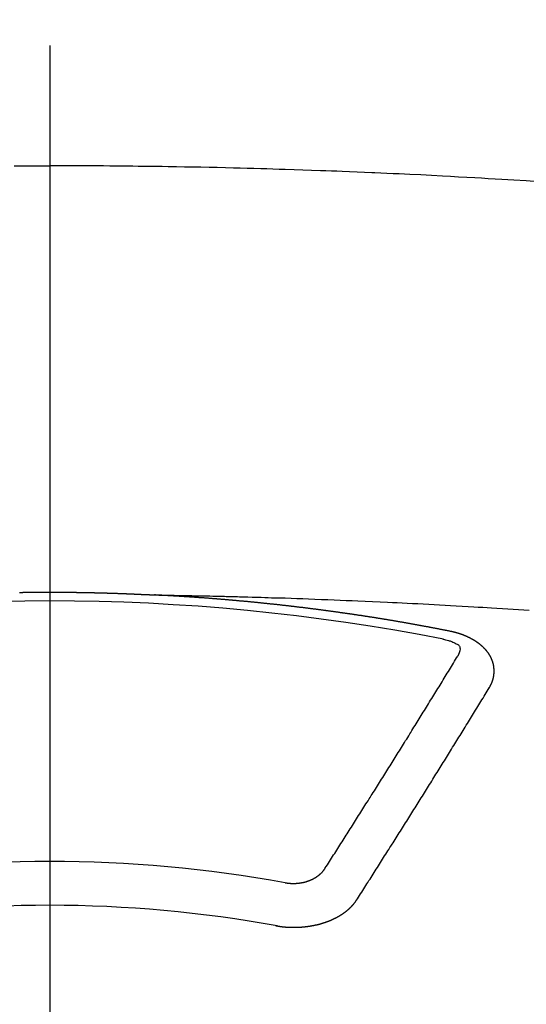
# Model space of a CAD drawing. Extents: x 28111 to 54233, y -21830 to -13430.
# Drawn here: x 30772 to 30780, y -15190 to -15175 of the extents above; entities that cross this region are included whole.
import ezdxf

# ---------------------------------------------------------------- set-up
doc = ezdxf.new("R2010")
doc.units = 0
doc.header["$LTSCALE"] = 50
doc.header["$MEASUREMENT"] = 0
doc.linetypes.add('CENTER2', pattern=[1.125, 0.75, -0.125, 0.125, -0.125])
doc.layers.add('150-機器', color=8, linetype='CONTINUOUS')

msp = doc.modelspace()

# ---------------------------------------------------------------- linework, layer by layer
at = {"layer": '150-機器', "color": 161, "linetype": 'CENTER2'}
msp.add_line((30772.682, -14781.569), (30772.682, -15273.01), dxfattribs=at)
at = {"layer": '150-機器', "color": 13, "linetype": 'Continuous'}
for points in [[(30772.14, -15177.162), (30772.234, -15177.161), (30772.328, -15177.161), (30772.416, -15177.161), (30772.505, -15177.161), (30772.594, -15177.161), (30772.682, -15177.161)], [(30780.161, -15177.405), (30779.975, -15177.393), (30779.789, -15177.381), (30779.603, -15177.37), (30779.5, -15177.364), (30779.397, -15177.358), (30779.294, -15177.352), (30779.19, -15177.346), (30779.066, -15177.339), (30778.942, -15177.332), (30778.818, -15177.325), (30778.694, -15177.318), (30778.528, -15177.31), (30778.363, -15177.301), (30778.197, -15177.293), (30778.031, -15177.285), (30777.938, -15177.281), (30777.844, -15177.277), (30777.751, -15177.273), (30777.657, -15177.268), (30777.647, -15177.268), (30777.637, -15177.267), (30777.627, -15177.267), (30777.616, -15177.266), (30777.502, -15177.261), (30777.388, -15177.257), (30777.274, -15177.253), (30777.16, -15177.249), (30777.077, -15177.245), (30776.994, -15177.242), (30776.911, -15177.239), (30776.828, -15177.236), (30776.692, -15177.231), (30776.557, -15177.226), (30776.422, -15177.222), (30776.287, -15177.218), (30776.193, -15177.215), (30776.1, -15177.211), (30776.006, -15177.209), (30775.912, -15177.206), (30775.808, -15177.203), (30775.704, -15177.2), (30775.6, -15177.197), (30775.496, -15177.195), (30775.371, -15177.192), (30775.246, -15177.189), (30775.121, -15177.186), (30774.996, -15177.184), (30774.871, -15177.181), (30774.746, -15177.179), (30774.621, -15177.177), (30774.496, -15177.175), (30774.402, -15177.173), (30774.308, -15177.172), (30774.215, -15177.171), (30774.121, -15177.17), (30774.037, -15177.169), (30773.954, -15177.168), (30773.871, -15177.167), (30773.788, -15177.166), (30773.694, -15177.165), (30773.6, -15177.164), (30773.506, -15177.163), (30773.412, -15177.163), (30773.318, -15177.162), (30773.224, -15177.162), (30773.13, -15177.161), (30773.037, -15177.161), (30772.948, -15177.161), (30772.859, -15177.161), (30772.771, -15177.161), (30772.682, -15177.161)], [(30772.217, -15183.691), (30772.224, -15183.691), (30772.23, -15183.691), (30772.237, -15183.691), (30772.244, -15183.691), (30772.25, -15183.691), (30772.257, -15183.691), (30772.264, -15183.691), (30772.27, -15183.691), (30772.277, -15183.69), (30772.284, -15183.69), (30772.291, -15183.69), (30772.297, -15183.69), (30772.304, -15183.69), (30772.311, -15183.69), (30772.317, -15183.69), (30772.324, -15183.69), (30772.331, -15183.69), (30772.338, -15183.69), (30772.344, -15183.69), (30772.351, -15183.69), (30772.358, -15183.689), (30772.364, -15183.689), (30772.371, -15183.689), (30772.378, -15183.689), (30772.385, -15183.689), (30772.391, -15183.689), (30772.398, -15183.689), (30772.405, -15183.689), (30772.411, -15183.689), (30772.418, -15183.689), (30772.425, -15183.689), (30772.432, -15183.689), (30772.437, -15183.689), (30772.444, -15183.689), (30772.451, -15183.689), (30772.457, -15183.689), (30772.464, -15183.689), (30772.471, -15183.688), (30772.478, -15183.688), (30772.484, -15183.688), (30772.491, -15183.688), (30772.498, -15183.688), (30772.504, -15183.688), (30772.511, -15183.688), (30772.518, -15183.688), (30772.525, -15183.688), (30772.531, -15183.688), (30772.538, -15183.688), (30772.545, -15183.688), (30772.552, -15183.688), (30772.558, -15183.688), (30772.565, -15183.688), (30772.572, -15183.688), (30772.578, -15183.688), (30772.585, -15183.688), (30772.592, -15183.688), (30772.599, -15183.688), (30772.605, -15183.688), (30772.612, -15183.688), (30772.619, -15183.688), (30772.625, -15183.688), (30772.632, -15183.688), (30772.639, -15183.688), (30772.646, -15183.688), (30772.652, -15183.688), (30772.659, -15183.688), (30772.666, -15183.688), (30772.672, -15183.688), (30772.679, -15183.688), (30772.686, -15183.688), (30772.693, -15183.688), (30772.699, -15183.688), (30772.706, -15183.688), (30772.713, -15183.688), (30772.719, -15183.688), (30772.726, -15183.688), (30772.733, -15183.688), (30772.74, -15183.688), (30772.746, -15183.688), (30772.753, -15183.688), (30772.76, -15183.688), (30772.766, -15183.688), (30772.773, -15183.688), (30772.78, -15183.688), (30772.787, -15183.688), (30772.793, -15183.688), (30772.8, -15183.688), (30772.807, -15183.688), (30772.813, -15183.688), (30772.819, -15183.688), (30772.826, -15183.688), (30772.833, -15183.688), (30772.839, -15183.688), (30772.846, -15183.688), (30772.853, -15183.688), (30772.859, -15183.688), (30772.866, -15183.688), (30772.873, -15183.688), (30772.88, -15183.688), (30772.886, -15183.688), (30772.893, -15183.688), (30772.9, -15183.689), (30772.906, -15183.689), (30772.913, -15183.689), (30772.92, -15183.689), (30772.927, -15183.689), (30772.933, -15183.689), (30772.94, -15183.689), (30772.947, -15183.689), (30772.953, -15183.689), (30772.96, -15183.689), (30772.967, -15183.689), (30772.974, -15183.689), (30772.98, -15183.689), (30772.987, -15183.689), (30772.994, -15183.689), (30773, -15183.689), (30773.007, -15183.689), (30773.014, -15183.69), (30773.021, -15183.69), (30773.027, -15183.69), (30773.034, -15183.69), (30773.041, -15183.69), (30773.047, -15183.69), (30773.054, -15183.69), (30773.061, -15183.69), (30773.068, -15183.69), (30773.074, -15183.69), (30773.081, -15183.69), (30773.088, -15183.69), (30773.094, -15183.691), (30773.101, -15183.691), (30773.108, -15183.691), (30773.115, -15183.691), (30773.121, -15183.691), (30773.128, -15183.691), (30773.135, -15183.691), (30773.141, -15183.691), (30773.148, -15183.691), (30773.155, -15183.691), (30773.162, -15183.692), (30773.168, -15183.692), (30773.175, -15183.692), (30773.182, -15183.692), (30773.188, -15183.692), (30773.194, -15183.692), (30773.201, -15183.692), (30773.208, -15183.692), (30773.214, -15183.692), (30773.221, -15183.693), (30773.228, -15183.693), (30773.234, -15183.693), (30773.241, -15183.693), (30773.248, -15183.693), (30773.255, -15183.693), (30773.261, -15183.693), (30773.268, -15183.693), (30773.275, -15183.694), (30773.281, -15183.694), (30773.288, -15183.694), (30773.295, -15183.694), (30773.301, -15183.694), (30773.308, -15183.694), (30773.315, -15183.694), (30773.322, -15183.695), (30773.328, -15183.695), (30773.335, -15183.695), (30773.342, -15183.695), (30773.348, -15183.695), (30773.355, -15183.695), (30773.362, -15183.695), (30773.369, -15183.696), (30773.375, -15183.696), (30773.382, -15183.696), (30773.389, -15183.696), (30773.395, -15183.696), (30773.402, -15183.696), (30773.409, -15183.696), (30773.416, -15183.697), (30773.422, -15183.697), (30773.429, -15183.697), (30773.436, -15183.697), (30773.442, -15183.697), (30773.449, -15183.697), (30773.456, -15183.698), (30773.463, -15183.698), (30773.469, -15183.698), (30773.476, -15183.698), (30773.483, -15183.698), (30773.489, -15183.699), (30773.496, -15183.699), (30773.503, -15183.699), (30773.509, -15183.699), (30773.516, -15183.699), (30773.523, -15183.699), (30773.53, -15183.7), (30773.536, -15183.7), (30773.543, -15183.7), (30773.55, -15183.7), (30773.556, -15183.7), (30773.563, -15183.701), (30773.569, -15183.701), (30773.576, -15183.701), (30773.582, -15183.701), (30773.589, -15183.701), (30773.596, -15183.702), (30773.602, -15183.702), (30773.609, -15183.702), (30773.616, -15183.702), (30773.623, -15183.702), (30773.629, -15183.703), (30773.636, -15183.703), (30773.643, -15183.703), (30773.649, -15183.703), (30773.656, -15183.703), (30773.663, -15183.704), (30773.669, -15183.704), (30773.676, -15183.704), (30773.683, -15183.704), (30773.69, -15183.704), (30773.696, -15183.705), (30773.703, -15183.705), (30773.71, -15183.705), (30773.716, -15183.705), (30773.723, -15183.706), (30773.73, -15183.706), (30773.736, -15183.706), (30773.743, -15183.706), (30773.75, -15183.707), (30773.757, -15183.707), (30773.763, -15183.707), (30773.77, -15183.707), (30773.777, -15183.708), (30773.783, -15183.708), (30773.79, -15183.708), (30773.797, -15183.708), (30773.804, -15183.709), (30773.81, -15183.709), (30773.817, -15183.709), (30773.824, -15183.709), (30773.83, -15183.71), (30773.837, -15183.71), (30773.844, -15183.71), (30773.85, -15183.71), (30773.857, -15183.711), (30773.864, -15183.711), (30773.871, -15183.711), (30773.877, -15183.711), (30773.884, -15183.712), (30773.891, -15183.712), (30773.897, -15183.712), (30773.904, -15183.712), (30773.911, -15183.713), (30773.917, -15183.713), (30773.924, -15183.713), (30773.931, -15183.714), (30773.937, -15183.714), (30773.944, -15183.714), (30773.95, -15183.714), (30773.957, -15183.715), (30773.963, -15183.715), (30773.97, -15183.715), (30773.977, -15183.716), (30773.983, -15183.716), (30773.99, -15183.716), (30773.997, -15183.717), (30774.003, -15183.717), (30774.01, -15183.717), (30774.017, -15183.717), (30774.024, -15183.718), (30774.03, -15183.718), (30774.037, -15183.718), (30774.044, -15183.719), (30774.05, -15183.719), (30774.057, -15183.719), (30774.064, -15183.72), (30774.07, -15183.72), (30774.077, -15183.72), (30774.084, -15183.721), (30774.09, -15183.721), (30774.097, -15183.721), (30774.104, -15183.722), (30774.111, -15183.722), (30774.117, -15183.722), (30774.124, -15183.722), (30774.131, -15183.723), (30774.137, -15183.723), (30774.144, -15183.723), (30774.151, -15183.724), (30774.157, -15183.724), (30774.164, -15183.724), (30774.171, -15183.725), (30774.177, -15183.725), (30774.184, -15183.725), (30774.191, -15183.726), (30774.198, -15183.726), (30774.204, -15183.726), (30774.211, -15183.727), (30774.218, -15183.727), (30774.224, -15183.727), (30774.231, -15183.728), (30774.238, -15183.728), (30774.244, -15183.728), (30774.251, -15183.729), (30774.258, -15183.729), (30774.264, -15183.729), (30774.271, -15183.73), (30774.278, -15183.73), (30774.285, -15183.73)], [(30774.277, -15183.73), (30774.355, -15183.732), (30774.432, -15183.733), (30774.51, -15183.735), (30774.588, -15183.736), (30774.64, -15183.737), (30774.693, -15183.738), (30774.746, -15183.739), (30774.799, -15183.74), (30774.829, -15183.741), (30774.86, -15183.741), (30774.89, -15183.742), (30774.921, -15183.742), (30774.951, -15183.743), (30774.981, -15183.743), (30775.011, -15183.744), (30775.041, -15183.744), (30775.064, -15183.745), (30775.087, -15183.745), (30775.109, -15183.746), (30775.132, -15183.746), (30775.178, -15183.747), (30775.223, -15183.748), (30775.269, -15183.749), (30775.315, -15183.75), (30775.337, -15183.751), (30775.36, -15183.751), (30775.383, -15183.752), (30775.405, -15183.752), (30775.436, -15183.753), (30775.466, -15183.754), (30775.496, -15183.754), (30775.526, -15183.755), (30775.556, -15183.756), (30775.587, -15183.757), (30775.617, -15183.758), (30775.648, -15183.759), (30775.716, -15183.761), (30775.784, -15183.763), (30775.852, -15183.764), (30775.92, -15183.766), (30775.973, -15183.768), (30776.026, -15183.77), (30776.079, -15183.772), (30776.131, -15183.773), (30776.17, -15183.774), (30776.209, -15183.775), (30776.248, -15183.776), (30776.287, -15183.777), (30776.377, -15183.78), (30776.466, -15183.783), (30776.556, -15183.787), (30776.645, -15183.79), (30776.743, -15183.794), (30776.842, -15183.798), (30776.94, -15183.801), (30777.038, -15183.805), (30777.129, -15183.809), (30777.219, -15183.813), (30777.31, -15183.816), (30777.4, -15183.82), (30777.513, -15183.825), (30777.626, -15183.83), (30777.74, -15183.835), (30777.853, -15183.84), (30777.928, -15183.844), (30778.003, -15183.847), (30778.079, -15183.851), (30778.154, -15183.855), (30778.237, -15183.859), (30778.32, -15183.863), (30778.402, -15183.868), (30778.485, -15183.872), (30778.568, -15183.876), (30778.651, -15183.881), (30778.734, -15183.885), (30778.816, -15183.89), (30778.906, -15183.895), (30778.996, -15183.9), (30779.086, -15183.906), (30779.176, -15183.911), (30779.244, -15183.915), (30779.312, -15183.919), (30779.379, -15183.923), (30779.447, -15183.927), (30779.529, -15183.932), (30779.612, -15183.937), (30779.694, -15183.942), (30779.777, -15183.948), (30779.859, -15183.953), (30779.941, -15183.959), (30780.024, -15183.964)], [(30778.817, -15184.288), (30778.807, -15184.286), (30778.798, -15184.284), (30778.789, -15184.282), (30778.78, -15184.28), (30778.771, -15184.279), (30778.761, -15184.277), (30778.752, -15184.275), (30778.744, -15184.273), (30778.735, -15184.271), (30778.726, -15184.269), (30778.716, -15184.268), (30778.707, -15184.266), (30778.698, -15184.264), (30778.689, -15184.262), (30778.68, -15184.26), (30778.67, -15184.259), (30778.661, -15184.257), (30778.652, -15184.255), (30778.643, -15184.253), (30778.633, -15184.251), (30778.624, -15184.25), (30778.615, -15184.248), (30778.606, -15184.246), (30778.597, -15184.244), (30778.587, -15184.243), (30778.578, -15184.241), (30778.569, -15184.239), (30778.56, -15184.237), (30778.55, -15184.235), (30778.541, -15184.234), (30778.532, -15184.232), (30778.523, -15184.23), (30778.514, -15184.228), (30778.504, -15184.227), (30778.495, -15184.225), (30778.486, -15184.223), (30778.477, -15184.221), (30778.467, -15184.22), (30778.458, -15184.218), (30778.449, -15184.216), (30778.44, -15184.215), (30778.43, -15184.213), (30778.421, -15184.211), (30778.412, -15184.209), (30778.403, -15184.208), (30778.393, -15184.206), (30778.384, -15184.204), (30778.375, -15184.203), (30778.366, -15184.201), (30778.357, -15184.199), (30778.348, -15184.197), (30778.339, -15184.196), (30778.329, -15184.194), (30778.32, -15184.192), (30778.311, -15184.191), (30778.302, -15184.189), (30778.292, -15184.187), (30778.283, -15184.186), (30778.274, -15184.184), (30778.264, -15184.182), (30778.255, -15184.181), (30778.246, -15184.179), (30778.237, -15184.177), (30778.227, -15184.176), (30778.218, -15184.174), (30778.209, -15184.172), (30778.199, -15184.171), (30778.19, -15184.169), (30778.181, -15184.167), (30778.172, -15184.166), (30778.162, -15184.164), (30778.153, -15184.162), (30778.144, -15184.161), (30778.134, -15184.159), (30778.125, -15184.158), (30778.116, -15184.156), (30778.106, -15184.154), (30778.097, -15184.153), (30778.088, -15184.151), (30778.079, -15184.149), (30778.069, -15184.148), (30778.06, -15184.146), (30778.051, -15184.145), (30778.041, -15184.143), (30778.032, -15184.141), (30778.023, -15184.14), (30778.013, -15184.138), (30778.004, -15184.137), (30777.995, -15184.135), (30777.986, -15184.133), (30777.977, -15184.132), (30777.968, -15184.13), (30777.958, -15184.129), (30777.949, -15184.127), (30777.94, -15184.126), (30777.93, -15184.124), (30777.921, -15184.122), (30777.912, -15184.121), (30777.902, -15184.119), (30777.893, -15184.118), (30777.884, -15184.116), (30777.874, -15184.115), (30777.865, -15184.113), (30777.856, -15184.111), (30777.846, -15184.11), (30777.837, -15184.108), (30777.828, -15184.107), (30777.818, -15184.105), (30777.809, -15184.104), (30777.8, -15184.102), (30777.79, -15184.101), (30777.781, -15184.099), (30777.771, -15184.098), (30777.762, -15184.096), (30777.753, -15184.095), (30777.743, -15184.093), (30777.734, -15184.092), (30777.725, -15184.09), (30777.715, -15184.089), (30777.706, -15184.087), (30777.697, -15184.086), (30777.687, -15184.084), (30777.678, -15184.083), (30777.668, -15184.081), (30777.659, -15184.08), (30777.65, -15184.078), (30777.64, -15184.077), (30777.631, -15184.075), (30777.622, -15184.074), (30777.613, -15184.072), (30777.604, -15184.071), (30777.594, -15184.069), (30777.585, -15184.068), (30777.576, -15184.066), (30777.566, -15184.065), (30777.557, -15184.063), (30777.547, -15184.062), (30777.538, -15184.06), (30777.529, -15184.059), (30777.519, -15184.058), (30777.51, -15184.056), (30777.5, -15184.055), (30777.491, -15184.053), (30777.482, -15184.052), (30777.472, -15184.05), (30777.463, -15184.049), (30777.453, -15184.047), (30777.444, -15184.046), (30777.435, -15184.045), (30777.425, -15184.044), (30777.416, -15184.043), (30777.406, -15184.041), (30777.397, -15184.04), (30777.388, -15184.039), (30777.378, -15184.037), (30777.369, -15184.036), (30777.359, -15184.034), (30777.35, -15184.033), (30777.341, -15184.032), (30777.331, -15184.03), (30777.322, -15184.029), (30777.312, -15184.027), (30777.303, -15184.026), (30777.293, -15184.025), (30777.284, -15184.023), (30777.275, -15184.022), (30777.265, -15184.02), (30777.256, -15184.019), (30777.246, -15184.018), (30777.237, -15184.016), (30777.228, -15184.015), (30777.219, -15184.014), (30777.21, -15184.012), (30777.2, -15184.011), (30777.191, -15184.01), (30777.181, -15184.008), (30777.172, -15184.007), (30777.162, -15184.006), (30777.153, -15184.004), (30777.143, -15184.003), (30777.134, -15184.002), (30777.125, -15184), (30777.115, -15183.999), (30777.106, -15183.998), (30777.096, -15183.996), (30777.087, -15183.995), (30777.077, -15183.994), (30777.068, -15183.992), (30777.058, -15183.991), (30777.049, -15183.99), (30777.039, -15183.988), (30777.03, -15183.987), (30777.021, -15183.986), (30777.011, -15183.984), (30777.002, -15183.983), (30776.992, -15183.982), (30776.983, -15183.981), (30776.973, -15183.979), (30776.964, -15183.978), (30776.954, -15183.977), (30776.945, -15183.975), (30776.935, -15183.974), (30776.926, -15183.973), (30776.916, -15183.972), (30776.907, -15183.97), (30776.897, -15183.969), (30776.888, -15183.968), (30776.879, -15183.967), (30776.869, -15183.965), (30776.861, -15183.964), (30776.851, -15183.963), (30776.842, -15183.962), (30776.832, -15183.96), (30776.823, -15183.959), (30776.813, -15183.958), (30776.804, -15183.957), (30776.794, -15183.955), (30776.785, -15183.954), (30776.775, -15183.953), (30776.766, -15183.952), (30776.756, -15183.95), (30776.747, -15183.949), (30776.737, -15183.948), (30776.728, -15183.947), (30776.718, -15183.946), (30776.709, -15183.944), (30776.699, -15183.943), (30776.69, -15183.942), (30776.68, -15183.941), (30776.671, -15183.94), (30776.661, -15183.938), (30776.652, -15183.937), (30776.642, -15183.936), (30776.633, -15183.935), (30776.623, -15183.934), (30776.614, -15183.932), (30776.604, -15183.931), (30776.595, -15183.93), (30776.585, -15183.929), (30776.576, -15183.928), (30776.566, -15183.927), (30776.557, -15183.925), (30776.547, -15183.924), (30776.538, -15183.923), (30776.528, -15183.922), (30776.519, -15183.921), (30776.509, -15183.92), (30776.499, -15183.918), (30776.49, -15183.917), (30776.481, -15183.916), (30776.472, -15183.915), (30776.462, -15183.914), (30776.453, -15183.913), (30776.443, -15183.912), (30776.434, -15183.911), (30776.424, -15183.909), (30776.415, -15183.908), (30776.405, -15183.907), (30776.396, -15183.906), (30776.386, -15183.905), (30776.377, -15183.904), (30776.367, -15183.903), (30776.358, -15183.902), (30776.348, -15183.901), (30776.338, -15183.899), (30776.329, -15183.898), (30776.319, -15183.897), (30776.31, -15183.896), (30776.3, -15183.895), (30776.291, -15183.894), (30776.281, -15183.893), (30776.272, -15183.892), (30776.262, -15183.891), (30776.253, -15183.89), (30776.243, -15183.889), (30776.233, -15183.888), (30776.224, -15183.886), (30776.214, -15183.885), (30776.205, -15183.884), (30776.195, -15183.883), (30776.186, -15183.882), (30776.176, -15183.881), (30776.167, -15183.88), (30776.157, -15183.879), (30776.147, -15183.878), (30776.138, -15183.877), (30776.128, -15183.876), (30776.119, -15183.875), (30776.109, -15183.874), (30776.101, -15183.873), (30776.091, -15183.872), (30776.082, -15183.871), (30776.072, -15183.87), (30776.062, -15183.869), (30776.053, -15183.868), (30776.043, -15183.867), (30776.034, -15183.866), (30776.024, -15183.865), (30776.015, -15183.864), (30776.005, -15183.863), (30775.995, -15183.862), (30775.986, -15183.861), (30775.976, -15183.86), (30775.967, -15183.859), (30775.957, -15183.858), (30775.948, -15183.857), (30775.938, -15183.856), (30775.928, -15183.855), (30775.919, -15183.854), (30775.909, -15183.853), (30775.9, -15183.852), (30775.89, -15183.851), (30775.881, -15183.85), (30775.871, -15183.849), (30775.861, -15183.848), (30775.852, -15183.847), (30775.842, -15183.846), (30775.833, -15183.845), (30775.823, -15183.844), (30775.813, -15183.843), (30775.804, -15183.842), (30775.794, -15183.842), (30775.785, -15183.841), (30775.775, -15183.84), (30775.765, -15183.839), (30775.756, -15183.838), (30775.746, -15183.837), (30775.737, -15183.836), (30775.728, -15183.835), (30775.718, -15183.834), (30775.709, -15183.833), (30775.699, -15183.832), (30775.69, -15183.831), (30775.68, -15183.831), (30775.67, -15183.83), (30775.661, -15183.829), (30775.651, -15183.828), (30775.642, -15183.827), (30775.632, -15183.826), (30775.622, -15183.825), (30775.613, -15183.824), (30775.603, -15183.823), (30775.594, -15183.823), (30775.584, -15183.822), (30775.574, -15183.821), (30775.565, -15183.82), (30775.555, -15183.819), (30775.546, -15183.818), (30775.536, -15183.817), (30775.526, -15183.817), (30775.517, -15183.816), (30775.507, -15183.815), (30775.497, -15183.814), (30775.488, -15183.813), (30775.478, -15183.812), (30775.469, -15183.811), (30775.459, -15183.811), (30775.449, -15183.81), (30775.44, -15183.809), (30775.43, -15183.808), (30775.421, -15183.807), (30775.411, -15183.806), (30775.401, -15183.806), (30775.392, -15183.805), (30775.382, -15183.804), (30775.372, -15183.803), (30775.363, -15183.802), (30775.353, -15183.802), (30775.345, -15183.801), (30775.335, -15183.8), (30775.325, -15183.799), (30775.316, -15183.798), (30775.306, -15183.798), (30775.296, -15183.797), (30775.287, -15183.796), (30775.277, -15183.795), (30775.267, -15183.795), (30775.258, -15183.794), (30775.248, -15183.793), (30775.239, -15183.792), (30775.229, -15183.791), (30775.219, -15183.791), (30775.21, -15183.79), (30775.2, -15183.789), (30775.19, -15183.788), (30775.181, -15183.788), (30775.171, -15183.787), (30775.161, -15183.786), (30775.152, -15183.785), (30775.142, -15183.785), (30775.133, -15183.784), (30775.123, -15183.783), (30775.113, -15183.782), (30775.104, -15183.782), (30775.094, -15183.781), (30775.084, -15183.78), (30775.075, -15183.78), (30775.065, -15183.779), (30775.055, -15183.778), (30775.046, -15183.777), (30775.036, -15183.777), (30775.026, -15183.776), (30775.017, -15183.775), (30775.007, -15183.775), (30774.997, -15183.774), (30774.988, -15183.773), (30774.978, -15183.772), (30774.97, -15183.772), (30774.96, -15183.771), (30774.95, -15183.77), (30774.941, -15183.77), (30774.931, -15183.769), (30774.921, -15183.768), (30774.912, -15183.768), (30774.902, -15183.767), (30774.892, -15183.766), (30774.883, -15183.766), (30774.873, -15183.765), (30774.863, -15183.764), (30774.854, -15183.764), (30774.844, -15183.763), (30774.834, -15183.762), (30774.825, -15183.762), (30774.815, -15183.761), (30774.805, -15183.76), (30774.796, -15183.76), (30774.786, -15183.759), (30774.776, -15183.759), (30774.767, -15183.758), (30774.757, -15183.757), (30774.747, -15183.757), (30774.738, -15183.756), (30774.728, -15183.755), (30774.718, -15183.755), (30774.709, -15183.754), (30774.699, -15183.754), (30774.689, -15183.753), (30774.68, -15183.752), (30774.67, -15183.752), (30774.66, -15183.751), (30774.651, -15183.751), (30774.641, -15183.75), (30774.631, -15183.75), (30774.622, -15183.749), (30774.612, -15183.748), (30774.602, -15183.748), (30774.594, -15183.747), (30774.584, -15183.747), (30774.574, -15183.746), (30774.564, -15183.746), (30774.555, -15183.745), (30774.545, -15183.744), (30774.535, -15183.744), (30774.526, -15183.743), (30774.516, -15183.743), (30774.506, -15183.742), (30774.497, -15183.742), (30774.487, -15183.741), (30774.477, -15183.741), (30774.468, -15183.74), (30774.458, -15183.74), (30774.448, -15183.739), (30774.439, -15183.739), (30774.429, -15183.738), (30774.419, -15183.737), (30774.41, -15183.737), (30774.4, -15183.736), (30774.39, -15183.736), (30774.38, -15183.735), (30774.371, -15183.735), (30774.361, -15183.734), (30774.351, -15183.734), (30774.342, -15183.733), (30774.332, -15183.733), (30774.322, -15183.732), (30774.313, -15183.732), (30774.303, -15183.731), (30774.293, -15183.731), (30774.284, -15183.73)], [(30779.412, -15185.152), (30779.413, -15185.15), (30779.414, -15185.148), (30779.415, -15185.146), (30779.417, -15185.144), (30779.418, -15185.141), (30779.419, -15185.139), (30779.42, -15185.137), (30779.421, -15185.135), (30779.423, -15185.133), (30779.424, -15185.131), (30779.425, -15185.129), (30779.426, -15185.126), (30779.427, -15185.124), (30779.428, -15185.122), (30779.43, -15185.12), (30779.431, -15185.118), (30779.432, -15185.116), (30779.433, -15185.113), (30779.434, -15185.111), (30779.435, -15185.109), (30779.436, -15185.107), (30779.437, -15185.105), (30779.438, -15185.103), (30779.439, -15185.1), (30779.441, -15185.098), (30779.442, -15185.096), (30779.443, -15185.094), (30779.444, -15185.092), (30779.445, -15185.089), (30779.446, -15185.087), (30779.447, -15185.085), (30779.448, -15185.083), (30779.448, -15185.081), (30779.449, -15185.079), (30779.45, -15185.076), (30779.451, -15185.074), (30779.452, -15185.072), (30779.453, -15185.07), (30779.454, -15185.067), (30779.455, -15185.065), (30779.455, -15185.063), (30779.456, -15185.061), (30779.457, -15185.059), (30779.458, -15185.056), (30779.459, -15185.054), (30779.459, -15185.052), (30779.46, -15185.05), (30779.461, -15185.048), (30779.462, -15185.045), (30779.462, -15185.043), (30779.463, -15185.041), (30779.464, -15185.039), (30779.465, -15185.036), (30779.465, -15185.034), (30779.466, -15185.032), (30779.467, -15185.03), (30779.467, -15185.027), (30779.468, -15185.025), (30779.468, -15185.023), (30779.469, -15185.021), (30779.47, -15185.018), (30779.47, -15185.016), (30779.471, -15185.014), (30779.471, -15185.012), (30779.472, -15185.009), (30779.473, -15185.007), (30779.473, -15185.005), (30779.474, -15185.003), (30779.474, -15185), (30779.475, -15184.998), (30779.475, -15184.996), (30779.476, -15184.994), (30779.476, -15184.991), (30779.477, -15184.989), (30779.477, -15184.987), (30779.477, -15184.985), (30779.478, -15184.982), (30779.478, -15184.98), (30779.479, -15184.978), (30779.479, -15184.976), (30779.48, -15184.973), (30779.48, -15184.971), (30779.48, -15184.969), (30779.481, -15184.967), (30779.481, -15184.964), (30779.481, -15184.962), (30779.482, -15184.96), (30779.482, -15184.958), (30779.482, -15184.955), (30779.483, -15184.953), (30779.483, -15184.951), (30779.483, -15184.949), (30779.483, -15184.946), (30779.484, -15184.944), (30779.484, -15184.942), (30779.484, -15184.94), (30779.484, -15184.937), (30779.485, -15184.935), (30779.485, -15184.933), (30779.485, -15184.931), (30779.485, -15184.928), (30779.485, -15184.926), (30779.485, -15184.924), (30779.486, -15184.922), (30779.486, -15184.919), (30779.486, -15184.917), (30779.486, -15184.915), (30779.486, -15184.913), (30779.486, -15184.91), (30779.486, -15184.908), (30779.486, -15184.906), (30779.486, -15184.903), (30779.486, -15184.901), (30779.486, -15184.899), (30779.486, -15184.897), (30779.486, -15184.894), (30779.486, -15184.892), (30779.486, -15184.89), (30779.486, -15184.888), (30779.486, -15184.885), (30779.486, -15184.883), (30779.486, -15184.881), (30779.486, -15184.879), (30779.486, -15184.876), (30779.486, -15184.874), (30779.486, -15184.872), (30779.486, -15184.87), (30779.485, -15184.867), (30779.485, -15184.865), (30779.485, -15184.863), (30779.485, -15184.861), (30779.485, -15184.858), (30779.485, -15184.856), (30779.484, -15184.854), (30779.484, -15184.852), (30779.484, -15184.849), (30779.484, -15184.847), (30779.484, -15184.845), (30779.483, -15184.843), (30779.483, -15184.84), (30779.483, -15184.838), (30779.483, -15184.836), (30779.482, -15184.834), (30779.482, -15184.831), (30779.482, -15184.829), (30779.481, -15184.827), (30779.481, -15184.825), (30779.481, -15184.822), (30779.48, -15184.82), (30779.48, -15184.818), (30779.479, -15184.816), (30779.479, -15184.813), (30779.479, -15184.811), (30779.478, -15184.809), (30779.478, -15184.807), (30779.477, -15184.805), (30779.477, -15184.802), (30779.476, -15184.8), (30779.476, -15184.799), (30779.476, -15184.797), (30779.475, -15184.794), (30779.475, -15184.792), (30779.474, -15184.79), (30779.474, -15184.788), (30779.473, -15184.786), (30779.472, -15184.783), (30779.472, -15184.781), (30779.471, -15184.779), (30779.471, -15184.777), (30779.47, -15184.774), (30779.47, -15184.772), (30779.469, -15184.77), (30779.468, -15184.768), (30779.468, -15184.766), (30779.467, -15184.763), (30779.466, -15184.761), (30779.466, -15184.759), (30779.465, -15184.757), (30779.464, -15184.755), (30779.464, -15184.752), (30779.463, -15184.75), (30779.462, -15184.748), (30779.461, -15184.746), (30779.461, -15184.744), (30779.46, -15184.742), (30779.459, -15184.739), (30779.458, -15184.737), (30779.458, -15184.735), (30779.457, -15184.733), (30779.456, -15184.731), (30779.455, -15184.728), (30779.454, -15184.726), (30779.453, -15184.724), (30779.453, -15184.722), (30779.452, -15184.72), (30779.451, -15184.718), (30779.45, -15184.715), (30779.449, -15184.713), (30779.448, -15184.711), (30779.447, -15184.709), (30779.446, -15184.707), (30779.445, -15184.705), (30779.444, -15184.703), (30779.443, -15184.7), (30779.442, -15184.698), (30779.441, -15184.696), (30779.44, -15184.694), (30779.439, -15184.692), (30779.438, -15184.69), (30779.437, -15184.688), (30779.436, -15184.686), (30779.435, -15184.683), (30779.434, -15184.681), (30779.433, -15184.679), (30779.432, -15184.677), (30779.431, -15184.675), (30779.43, -15184.673), (30779.428, -15184.671), (30779.427, -15184.669), (30779.426, -15184.667), (30779.425, -15184.665), (30779.424, -15184.662), (30779.423, -15184.66), (30779.421, -15184.658), (30779.42, -15184.656), (30779.419, -15184.654), (30779.418, -15184.652), (30779.416, -15184.65), (30779.415, -15184.648), (30779.414, -15184.646), (30779.413, -15184.644), (30779.411, -15184.642), (30779.41, -15184.64), (30779.409, -15184.638), (30779.407, -15184.636), (30779.406, -15184.634), (30779.405, -15184.632), (30779.403, -15184.629), (30779.402, -15184.627), (30779.4, -15184.625), (30779.399, -15184.623), (30779.398, -15184.621), (30779.396, -15184.619), (30779.395, -15184.617), (30779.393, -15184.615), (30779.392, -15184.613), (30779.39, -15184.611), (30779.389, -15184.609), (30779.387, -15184.607), (30779.386, -15184.605), (30779.384, -15184.603), (30779.383, -15184.601), (30779.381, -15184.599), (30779.38, -15184.597), (30779.378, -15184.596), (30779.377, -15184.594), (30779.375, -15184.592), (30779.374, -15184.59), (30779.372, -15184.588), (30779.37, -15184.586), (30779.369, -15184.584), (30779.367, -15184.582), (30779.365, -15184.58), (30779.364, -15184.578), (30779.362, -15184.576), (30779.36, -15184.574), (30779.359, -15184.572), (30779.357, -15184.57), (30779.355, -15184.568), (30779.354, -15184.566), (30779.352, -15184.565), (30779.35, -15184.563), (30779.348, -15184.561), (30779.347, -15184.559), (30779.345, -15184.557), (30779.343, -15184.555), (30779.341, -15184.553), (30779.34, -15184.551), (30779.338, -15184.55), (30779.336, -15184.548), (30779.334, -15184.546), (30779.332, -15184.544), (30779.33, -15184.542), (30779.329, -15184.54), (30779.327, -15184.538), (30779.325, -15184.537), (30779.323, -15184.535), (30779.321, -15184.533), (30779.319, -15184.531), (30779.317, -15184.529), (30779.315, -15184.527), (30779.313, -15184.526), (30779.311, -15184.524), (30779.309, -15184.522), (30779.307, -15184.52), (30779.305, -15184.518), (30779.303, -15184.517), (30779.301, -15184.515), (30779.299, -15184.513), (30779.297, -15184.511), (30779.295, -15184.51), (30779.293, -15184.508), (30779.291, -15184.506), (30779.289, -15184.504), (30779.287, -15184.503), (30779.285, -15184.501), (30779.283, -15184.499), (30779.281, -15184.497), (30779.279, -15184.496), (30779.277, -15184.494), (30779.275, -15184.492), (30779.273, -15184.491), (30779.27, -15184.489), (30779.268, -15184.487), (30779.266, -15184.485), (30779.264, -15184.484), (30779.262, -15184.482), (30779.26, -15184.48), (30779.257, -15184.479), (30779.255, -15184.477), (30779.253, -15184.475), (30779.251, -15184.474), (30779.249, -15184.472), (30779.246, -15184.47), (30779.244, -15184.469), (30779.242, -15184.467), (30779.24, -15184.465), (30779.237, -15184.464), (30779.235, -15184.462), (30779.233, -15184.461), (30779.231, -15184.459), (30779.228, -15184.457), (30779.226, -15184.456), (30779.224, -15184.454), (30779.221, -15184.453), (30779.219, -15184.451), (30779.217, -15184.449), (30779.214, -15184.448), (30779.212, -15184.446), (30779.21, -15184.445), (30779.207, -15184.443), (30779.205, -15184.442), (30779.203, -15184.44), (30779.2, -15184.438), (30779.198, -15184.437), (30779.195, -15184.435), (30779.193, -15184.434), (30779.191, -15184.432), (30779.188, -15184.431), (30779.186, -15184.429), (30779.183, -15184.428), (30779.181, -15184.426), (30779.178, -15184.425), (30779.176, -15184.423), (30779.173, -15184.422), (30779.171, -15184.421), (30779.168, -15184.42), (30779.166, -15184.418), (30779.163, -15184.417), (30779.161, -15184.416), (30779.158, -15184.414), (30779.156, -15184.413), (30779.153, -15184.411), (30779.151, -15184.41), (30779.148, -15184.408), (30779.146, -15184.407), (30779.143, -15184.405), (30779.14, -15184.404), (30779.138, -15184.403), (30779.135, -15184.401), (30779.133, -15184.4), (30779.13, -15184.398), (30779.128, -15184.397), (30779.125, -15184.396), (30779.122, -15184.394), (30779.121, -15184.393), (30779.118, -15184.392), (30779.115, -15184.39), (30779.113, -15184.389), (30779.11, -15184.388), (30779.107, -15184.386), (30779.105, -15184.385), (30779.102, -15184.384), (30779.099, -15184.382), (30779.097, -15184.381), (30779.094, -15184.38), (30779.091, -15184.378), (30779.089, -15184.377), (30779.086, -15184.376), (30779.083, -15184.375), (30779.08, -15184.373), (30779.078, -15184.372), (30779.075, -15184.371), (30779.072, -15184.369), (30779.069, -15184.368), (30779.067, -15184.367), (30779.064, -15184.366), (30779.061, -15184.365), (30779.058, -15184.363), (30779.055, -15184.362), (30779.053, -15184.361), (30779.05, -15184.36), (30779.047, -15184.358), (30779.044, -15184.357), (30779.041, -15184.356), (30779.039, -15184.355), (30779.036, -15184.354), (30779.033, -15184.353), (30779.03, -15184.351), (30779.027, -15184.35), (30779.024, -15184.349), (30779.021, -15184.348), (30779.019, -15184.347), (30779.016, -15184.346), (30779.013, -15184.345), (30779.01, -15184.343), (30779.007, -15184.342), (30779.004, -15184.341), (30779.001, -15184.34), (30778.998, -15184.339), (30778.995, -15184.338), (30778.992, -15184.337), (30778.99, -15184.336), (30778.987, -15184.335), (30778.984, -15184.334), (30778.981, -15184.333), (30778.978, -15184.332), (30778.975, -15184.331), (30778.972, -15184.33), (30778.969, -15184.329), (30778.966, -15184.328), (30778.963, -15184.326), (30778.96, -15184.325), (30778.957, -15184.324), (30778.954, -15184.324), (30778.951, -15184.323), (30778.948, -15184.322), (30778.945, -15184.321), (30778.942, -15184.32), (30778.939, -15184.319), (30778.936, -15184.318), (30778.933, -15184.317), (30778.93, -15184.316), (30778.927, -15184.315), (30778.924, -15184.314), (30778.92, -15184.313), (30778.917, -15184.312), (30778.914, -15184.311), (30778.911, -15184.311), (30778.908, -15184.31), (30778.905, -15184.309), (30778.902, -15184.308), (30778.899, -15184.307), (30778.896, -15184.306), (30778.893, -15184.306), (30778.889, -15184.305), (30778.886, -15184.304), (30778.883, -15184.303), (30778.88, -15184.302), (30778.877, -15184.302), (30778.874, -15184.301), (30778.871, -15184.3), (30778.867, -15184.299), (30778.864, -15184.299), (30778.861, -15184.298), (30778.858, -15184.297), (30778.855, -15184.296), (30778.852, -15184.296), (30778.848, -15184.295), (30778.845, -15184.294), (30778.842, -15184.293), (30778.839, -15184.293), (30778.836, -15184.292), (30778.832, -15184.291), (30778.829, -15184.29), (30778.826, -15184.29), (30778.823, -15184.289), (30778.82, -15184.288), (30778.817, -15184.288)], [(30778.703, -15184.406), (30778.724, -15184.411), (30778.744, -15184.416), (30778.765, -15184.422), (30778.785, -15184.427), (30778.798, -15184.431), (30778.811, -15184.435), (30778.824, -15184.44), (30778.836, -15184.444), (30778.854, -15184.452), (30778.871, -15184.46), (30778.888, -15184.469), (30778.906, -15184.477), (30778.918, -15184.483), (30778.929, -15184.488), (30778.939, -15184.494), (30778.948, -15184.502), (30778.956, -15184.514), (30778.961, -15184.527), (30778.963, -15184.542), (30778.964, -15184.557), (30778.961, -15184.587), (30778.953, -15184.615), (30778.941, -15184.641), (30778.928, -15184.668)], [(30776.9, -15187.91), (30776.916, -15187.885), (30776.933, -15187.86), (30776.949, -15187.835), (30776.965, -15187.811), (30776.981, -15187.786), (30776.997, -15187.761), (30777.013, -15187.736), (30777.029, -15187.711), (30777.045, -15187.686), (30777.061, -15187.661), (30777.077, -15187.636), (30777.093, -15187.61), (30777.109, -15187.585), (30777.125, -15187.56), (30777.141, -15187.535), (30777.157, -15187.51), (30777.173, -15187.485), (30777.189, -15187.459), (30777.205, -15187.435), (30777.221, -15187.41), (30777.237, -15187.385), (30777.252, -15187.36), (30777.268, -15187.334), (30777.284, -15187.309), (30777.3, -15187.284), (30777.316, -15187.259), (30777.332, -15187.233), (30777.348, -15187.208), (30777.364, -15187.183), (30777.38, -15187.157), (30777.396, -15187.132), (30777.412, -15187.107), (30777.428, -15187.082), (30777.444, -15187.057), (30777.46, -15187.032), (30777.476, -15187.007), (30777.492, -15186.981), (30777.508, -15186.956), (30777.524, -15186.93), (30777.541, -15186.905), (30777.557, -15186.88), (30777.573, -15186.854), (30777.589, -15186.829), (30777.605, -15186.803), (30777.62, -15186.778), (30777.636, -15186.753), (30777.652, -15186.727), (30777.668, -15186.702), (30777.684, -15186.677), (30777.7, -15186.652), (30777.716, -15186.626), (30777.732, -15186.601), (30777.748, -15186.575), (30777.764, -15186.55), (30777.78, -15186.524), (30777.796, -15186.499), (30777.812, -15186.473), (30777.828, -15186.448), (30777.844, -15186.422), (30777.86, -15186.396), (30777.876, -15186.371), (30777.892, -15186.345), (30777.908, -15186.32), (30777.924, -15186.295), (30777.94, -15186.269), (30777.956, -15186.244), (30777.972, -15186.218), (30777.988, -15186.193), (30778.003, -15186.167), (30778.019, -15186.141), (30778.035, -15186.116), (30778.051, -15186.09), (30778.067, -15186.064), (30778.083, -15186.039), (30778.099, -15186.013), (30778.115, -15185.987), (30778.131, -15185.961), (30778.147, -15185.936), (30778.163, -15185.911), (30778.179, -15185.885), (30778.195, -15185.859), (30778.211, -15185.834), (30778.227, -15185.808), (30778.243, -15185.782), (30778.259, -15185.756), (30778.275, -15185.73), (30778.291, -15185.705), (30778.307, -15185.679), (30778.323, -15185.653), (30778.339, -15185.627), (30778.355, -15185.601), (30778.37, -15185.575), (30778.386, -15185.551), (30778.402, -15185.525), (30778.418, -15185.499), (30778.434, -15185.473), (30778.45, -15185.447), (30778.466, -15185.421), (30778.482, -15185.395), (30778.498, -15185.369), (30778.514, -15185.343), (30778.53, -15185.317), (30778.546, -15185.291), (30778.562, -15185.266), (30778.578, -15185.24), (30778.594, -15185.214), (30778.61, -15185.188), (30778.626, -15185.163), (30778.642, -15185.137), (30778.658, -15185.111), (30778.674, -15185.085), (30778.69, -15185.059), (30778.706, -15185.032), (30778.722, -15185.006), (30778.738, -15184.98), (30778.753, -15184.954), (30778.769, -15184.928), (30778.785, -15184.902), (30778.801, -15184.876), (30778.817, -15184.85), (30778.833, -15184.824), (30778.848, -15184.799), (30778.864, -15184.773), (30778.88, -15184.746), (30778.896, -15184.72), (30778.912, -15184.694), (30778.928, -15184.668)], [(30777.377, -15188.405), (30777.393, -15188.38), (30777.409, -15188.355), (30777.425, -15188.33), (30777.441, -15188.305), (30777.458, -15188.28), (30777.474, -15188.255), (30777.49, -15188.229), (30777.506, -15188.204), (30777.522, -15188.18), (30777.538, -15188.155), (30777.554, -15188.13), (30777.57, -15188.104), (30777.586, -15188.079), (30777.602, -15188.054), (30777.617, -15188.029), (30777.633, -15188.004), (30777.65, -15187.978), (30777.666, -15187.953), (30777.682, -15187.928), (30777.698, -15187.902), (30777.714, -15187.877), (30777.73, -15187.852), (30777.746, -15187.826), (30777.762, -15187.802), (30777.778, -15187.777), (30777.794, -15187.751), (30777.81, -15187.726), (30777.826, -15187.701), (30777.842, -15187.675), (30777.859, -15187.65), (30777.875, -15187.625), (30777.891, -15187.599), (30777.907, -15187.574), (30777.923, -15187.548), (30777.939, -15187.523), (30777.955, -15187.498), (30777.971, -15187.472), (30777.987, -15187.447), (30778.002, -15187.422), (30778.018, -15187.397), (30778.034, -15187.371), (30778.05, -15187.346), (30778.067, -15187.32), (30778.083, -15187.295), (30778.099, -15187.269), (30778.115, -15187.244), (30778.131, -15187.218), (30778.147, -15187.193), (30778.163, -15187.167), (30778.179, -15187.142), (30778.195, -15187.116), (30778.211, -15187.09), (30778.227, -15187.065), (30778.243, -15187.04), (30778.259, -15187.015), (30778.275, -15186.989), (30778.291, -15186.963), (30778.308, -15186.938), (30778.324, -15186.912), (30778.34, -15186.886), (30778.356, -15186.861), (30778.371, -15186.835), (30778.387, -15186.809), (30778.403, -15186.784), (30778.419, -15186.758), (30778.435, -15186.732), (30778.451, -15186.707), (30778.467, -15186.682), (30778.483, -15186.656), (30778.499, -15186.63), (30778.515, -15186.605), (30778.531, -15186.579), (30778.547, -15186.553), (30778.563, -15186.527), (30778.58, -15186.502), (30778.596, -15186.476), (30778.612, -15186.45), (30778.628, -15186.424), (30778.644, -15186.398), (30778.66, -15186.372), (30778.676, -15186.347), (30778.692, -15186.321), (30778.708, -15186.296), (30778.724, -15186.27), (30778.74, -15186.244), (30778.755, -15186.218), (30778.771, -15186.192), (30778.787, -15186.166), (30778.803, -15186.141), (30778.819, -15186.115), (30778.835, -15186.089), (30778.851, -15186.063), (30778.867, -15186.037), (30778.884, -15186.011), (30778.9, -15185.985), (30778.916, -15185.959), (30778.932, -15185.933), (30778.948, -15185.908), (30778.964, -15185.882), (30778.98, -15185.856), (30778.996, -15185.83), (30779.012, -15185.804), (30779.028, -15185.778), (30779.044, -15185.752), (30779.06, -15185.726), (30779.076, -15185.7), (30779.092, -15185.674), (30779.108, -15185.647), (30779.123, -15185.621), (30779.139, -15185.595), (30779.155, -15185.569), (30779.171, -15185.544), (30779.187, -15185.518), (30779.203, -15185.492), (30779.219, -15185.466), (30779.235, -15185.439), (30779.251, -15185.413), (30779.268, -15185.387), (30779.284, -15185.361), (30779.3, -15185.335), (30779.316, -15185.309), (30779.332, -15185.282), (30779.348, -15185.256), (30779.364, -15185.23), (30779.38, -15185.204), (30779.396, -15185.177), (30779.412, -15185.152)], [(30776.287, -15188.136), (30776.291, -15188.136), (30776.295, -15188.137), (30776.298, -15188.138), (30776.302, -15188.138), (30776.306, -15188.139), (30776.31, -15188.139), (30776.313, -15188.14), (30776.317, -15188.141), (30776.321, -15188.141), (30776.324, -15188.141), (30776.328, -15188.142), (30776.332, -15188.142), (30776.336, -15188.143), (30776.34, -15188.143), (30776.343, -15188.144), (30776.347, -15188.144), (30776.351, -15188.144), (30776.355, -15188.145), (30776.359, -15188.145), (30776.362, -15188.145), (30776.366, -15188.145), (30776.37, -15188.146), (30776.374, -15188.146), (30776.378, -15188.146), (30776.382, -15188.146), (30776.386, -15188.146), (30776.389, -15188.146), (30776.393, -15188.147), (30776.397, -15188.147), (30776.401, -15188.147), (30776.405, -15188.147), (30776.409, -15188.147), (30776.413, -15188.147), (30776.416, -15188.147), (30776.42, -15188.147), (30776.424, -15188.147), (30776.428, -15188.147), (30776.432, -15188.147), (30776.436, -15188.146), (30776.44, -15188.146), (30776.444, -15188.146), (30776.447, -15188.146), (30776.451, -15188.146), (30776.455, -15188.146), (30776.459, -15188.145), (30776.463, -15188.145), (30776.467, -15188.145), (30776.471, -15188.144), (30776.474, -15188.144), (30776.478, -15188.144), (30776.482, -15188.143), (30776.485, -15188.143), (30776.489, -15188.143), (30776.493, -15188.142), (30776.497, -15188.142), (30776.5, -15188.141), (30776.504, -15188.141), (30776.508, -15188.14), (30776.512, -15188.14), (30776.516, -15188.139), (30776.52, -15188.139), (30776.523, -15188.138), (30776.527, -15188.137), (30776.531, -15188.137), (30776.535, -15188.136), (30776.539, -15188.135), (30776.542, -15188.135), (30776.546, -15188.134), (30776.55, -15188.133), (30776.554, -15188.132), (30776.557, -15188.132), (30776.561, -15188.131), (30776.565, -15188.13), (30776.569, -15188.129), (30776.572, -15188.128), (30776.576, -15188.127), (30776.58, -15188.127), (30776.584, -15188.126), (30776.587, -15188.125), (30776.591, -15188.124), (30776.595, -15188.123), (30776.598, -15188.122), (30776.602, -15188.121), (30776.606, -15188.12), (30776.609, -15188.119), (30776.613, -15188.118), (30776.616, -15188.116), (30776.62, -15188.115), (30776.624, -15188.114), (30776.627, -15188.113), (30776.631, -15188.112), (30776.634, -15188.111), (30776.638, -15188.109), (30776.642, -15188.108), (30776.645, -15188.107), (30776.649, -15188.105), (30776.652, -15188.104), (30776.656, -15188.103), (30776.659, -15188.101), (30776.663, -15188.1), (30776.666, -15188.099), (30776.67, -15188.097), (30776.673, -15188.096), (30776.676, -15188.094), (30776.68, -15188.093), (30776.683, -15188.091), (30776.687, -15188.09), (30776.69, -15188.088), (30776.693, -15188.087), (30776.697, -15188.085), (30776.7, -15188.084), (30776.704, -15188.082), (30776.707, -15188.08), (30776.71, -15188.079), (30776.713, -15188.077), (30776.717, -15188.075), (30776.72, -15188.074), (30776.723, -15188.072), (30776.726, -15188.07), (30776.73, -15188.068), (30776.733, -15188.067), (30776.736, -15188.065), (30776.739, -15188.063), (30776.742, -15188.061), (30776.745, -15188.059), (30776.748, -15188.057), (30776.751, -15188.056), (30776.755, -15188.054), (30776.758, -15188.052), (30776.761, -15188.05), (30776.764, -15188.048), (30776.767, -15188.046), (30776.77, -15188.044), (30776.773, -15188.042), (30776.775, -15188.04), (30776.778, -15188.038), (30776.781, -15188.036), (30776.784, -15188.034), (30776.787, -15188.032), (30776.79, -15188.03), (30776.793, -15188.028), (30776.795, -15188.026), (30776.798, -15188.024), (30776.801, -15188.022), (30776.804, -15188.019), (30776.806, -15188.017), (30776.809, -15188.015), (30776.812, -15188.013), (30776.814, -15188.011), (30776.817, -15188.009), (30776.819, -15188.006), (30776.822, -15188.004), (30776.825, -15188.002), (30776.827, -15188), (30776.83, -15187.997), (30776.832, -15187.995), (30776.835, -15187.993), (30776.837, -15187.991), (30776.839, -15187.988), (30776.842, -15187.986), (30776.844, -15187.984), (30776.846, -15187.981), (30776.849, -15187.979), (30776.851, -15187.977), (30776.853, -15187.974), (30776.855, -15187.972), (30776.858, -15187.97), (30776.86, -15187.967), (30776.861, -15187.965), (30776.863, -15187.962), (30776.865, -15187.96), (30776.867, -15187.958), (30776.869, -15187.955), (30776.871, -15187.953), (30776.873, -15187.95), (30776.875, -15187.948), (30776.877, -15187.945), (30776.879, -15187.943), (30776.881, -15187.941), (30776.882, -15187.938), (30776.884, -15187.936), (30776.886, -15187.933), (30776.888, -15187.931), (30776.889, -15187.928), (30776.891, -15187.926), (30776.893, -15187.923), (30776.894, -15187.921), (30776.896, -15187.918), (30776.897, -15187.915), (30776.899, -15187.913), (30776.9, -15187.91)], [(30776.146, -15188.794), (30776.149, -15188.795), (30776.153, -15188.796), (30776.156, -15188.796), (30776.16, -15188.797), (30776.163, -15188.797), (30776.167, -15188.798), (30776.17, -15188.798), (30776.173, -15188.799), (30776.177, -15188.799), (30776.18, -15188.8), (30776.184, -15188.801), (30776.187, -15188.801), (30776.191, -15188.802), (30776.194, -15188.802), (30776.198, -15188.803), (30776.201, -15188.803), (30776.205, -15188.804), (30776.208, -15188.804), (30776.212, -15188.805), (30776.215, -15188.805), (30776.219, -15188.806), (30776.222, -15188.806), (30776.226, -15188.807), (30776.229, -15188.807), (30776.233, -15188.808), (30776.236, -15188.808), (30776.24, -15188.808), (30776.243, -15188.809), (30776.247, -15188.809), (30776.25, -15188.81), (30776.254, -15188.81), (30776.257, -15188.81), (30776.261, -15188.811), (30776.264, -15188.811), (30776.268, -15188.811), (30776.271, -15188.812), (30776.275, -15188.812), (30776.279, -15188.812), (30776.282, -15188.813), (30776.286, -15188.813), (30776.289, -15188.813), (30776.293, -15188.814), (30776.296, -15188.814), (30776.3, -15188.814), (30776.303, -15188.814), (30776.307, -15188.815), (30776.311, -15188.815), (30776.314, -15188.815), (30776.318, -15188.815), (30776.321, -15188.815), (30776.325, -15188.816), (30776.328, -15188.816), (30776.332, -15188.816), (30776.336, -15188.816), (30776.339, -15188.816), (30776.343, -15188.817), (30776.346, -15188.817), (30776.35, -15188.817), (30776.354, -15188.817), (30776.357, -15188.817), (30776.361, -15188.817), (30776.364, -15188.817), (30776.368, -15188.818), (30776.372, -15188.818), (30776.375, -15188.818), (30776.379, -15188.818), (30776.382, -15188.818), (30776.386, -15188.818), (30776.389, -15188.818), (30776.393, -15188.818), (30776.397, -15188.818), (30776.4, -15188.818), (30776.404, -15188.818), (30776.407, -15188.818), (30776.411, -15188.818), (30776.415, -15188.818), (30776.418, -15188.818), (30776.422, -15188.818), (30776.426, -15188.818), (30776.429, -15188.818), (30776.433, -15188.818), (30776.436, -15188.818), (30776.44, -15188.818), (30776.444, -15188.818), (30776.447, -15188.818), (30776.451, -15188.818), (30776.454, -15188.818), (30776.458, -15188.818), (30776.462, -15188.818), (30776.465, -15188.818), (30776.469, -15188.817), (30776.472, -15188.817), (30776.476, -15188.817), (30776.48, -15188.817), (30776.483, -15188.817), (30776.486, -15188.817), (30776.489, -15188.817), (30776.493, -15188.817), (30776.497, -15188.816), (30776.5, -15188.816), (30776.504, -15188.816), (30776.507, -15188.816), (30776.511, -15188.816), (30776.515, -15188.815), (30776.518, -15188.815), (30776.522, -15188.815), (30776.525, -15188.815), (30776.529, -15188.814), (30776.533, -15188.814), (30776.536, -15188.814), (30776.54, -15188.814), (30776.543, -15188.813), (30776.547, -15188.813), (30776.55, -15188.813), (30776.554, -15188.813), (30776.558, -15188.812), (30776.561, -15188.812), (30776.565, -15188.812), (30776.568, -15188.811), (30776.572, -15188.811), (30776.576, -15188.811), (30776.579, -15188.81), (30776.583, -15188.81), (30776.586, -15188.809), (30776.59, -15188.809), (30776.593, -15188.809), (30776.597, -15188.808), (30776.601, -15188.808), (30776.604, -15188.807), (30776.608, -15188.807), (30776.611, -15188.807), (30776.615, -15188.806), (30776.618, -15188.806), (30776.622, -15188.805), (30776.625, -15188.805), (30776.629, -15188.804), (30776.633, -15188.804), (30776.636, -15188.803), (30776.64, -15188.803), (30776.643, -15188.802), (30776.647, -15188.802), (30776.65, -15188.801), (30776.654, -15188.801), (30776.657, -15188.8), (30776.661, -15188.8), (30776.664, -15188.799), (30776.668, -15188.799), (30776.671, -15188.798), (30776.675, -15188.798), (30776.678, -15188.797), (30776.682, -15188.796), (30776.685, -15188.796), (30776.689, -15188.795), (30776.692, -15188.795), (30776.696, -15188.794), (30776.699, -15188.793), (30776.703, -15188.793), (30776.706, -15188.792), (30776.71, -15188.792), (30776.713, -15188.791), (30776.717, -15188.79), (30776.72, -15188.79), (30776.724, -15188.789), (30776.727, -15188.788), (30776.731, -15188.787), (30776.734, -15188.787), (30776.738, -15188.786), (30776.741, -15188.785), (30776.745, -15188.785), (30776.748, -15188.784), (30776.752, -15188.783), (30776.755, -15188.782), (30776.758, -15188.782), (30776.762, -15188.781), (30776.765, -15188.78), (30776.769, -15188.779), (30776.772, -15188.779), (30776.776, -15188.778), (30776.779, -15188.777), (30776.782, -15188.776), (30776.786, -15188.775), (30776.789, -15188.774), (30776.793, -15188.774), (30776.796, -15188.773), (30776.799, -15188.772), (30776.803, -15188.771), (30776.806, -15188.77), (30776.809, -15188.769), (30776.813, -15188.768), (30776.816, -15188.768), (30776.82, -15188.767), (30776.823, -15188.766), (30776.826, -15188.765), (30776.83, -15188.764), (30776.833, -15188.763), (30776.836, -15188.762), (30776.84, -15188.761), (30776.843, -15188.76), (30776.846, -15188.759), (30776.85, -15188.758), (30776.853, -15188.757), (30776.856, -15188.756), (30776.859, -15188.755), (30776.862, -15188.754), (30776.865, -15188.753), (30776.868, -15188.752), (30776.872, -15188.751), (30776.875, -15188.75), (30776.878, -15188.749), (30776.881, -15188.748), (30776.885, -15188.747), (30776.888, -15188.746), (30776.891, -15188.745), (30776.894, -15188.744), (30776.898, -15188.743), (30776.901, -15188.742), (30776.904, -15188.741), (30776.907, -15188.739), (30776.91, -15188.738), (30776.914, -15188.737), (30776.917, -15188.736), (30776.92, -15188.735), (30776.923, -15188.734), (30776.926, -15188.733), (30776.929, -15188.731), (30776.933, -15188.73), (30776.936, -15188.729), (30776.939, -15188.728), (30776.942, -15188.727), (30776.945, -15188.725), (30776.948, -15188.724), (30776.951, -15188.723), (30776.954, -15188.722), (30776.958, -15188.721), (30776.961, -15188.719), (30776.964, -15188.718), (30776.967, -15188.717), (30776.97, -15188.716), (30776.973, -15188.714), (30776.976, -15188.713), (30776.979, -15188.712), (30776.982, -15188.711), (30776.985, -15188.709), (30776.988, -15188.708), (30776.991, -15188.707), (30776.994, -15188.705), (30776.997, -15188.704), (30777, -15188.703), (30777.003, -15188.701), (30777.006, -15188.7), (30777.009, -15188.699), (30777.012, -15188.697), (30777.015, -15188.696), (30777.018, -15188.695), (30777.021, -15188.693), (30777.024, -15188.692), (30777.027, -15188.69), (30777.03, -15188.689), (30777.033, -15188.688), (30777.036, -15188.686), (30777.039, -15188.685), (30777.042, -15188.683), (30777.044, -15188.682), (30777.047, -15188.681), (30777.05, -15188.679), (30777.053, -15188.678), (30777.056, -15188.676), (30777.059, -15188.675), (30777.062, -15188.673), (30777.064, -15188.672), (30777.067, -15188.67), (30777.07, -15188.669), (30777.073, -15188.667), (30777.076, -15188.666), (30777.079, -15188.664), (30777.081, -15188.663), (30777.084, -15188.661), (30777.087, -15188.66), (30777.09, -15188.658), (30777.092, -15188.657), (30777.095, -15188.655), (30777.098, -15188.654), (30777.101, -15188.652), (30777.103, -15188.651), (30777.106, -15188.649), (30777.109, -15188.648), (30777.112, -15188.646), (30777.114, -15188.644), (30777.117, -15188.643), (30777.12, -15188.641), (30777.122, -15188.64), (30777.125, -15188.638), (30777.128, -15188.636), (30777.13, -15188.635), (30777.133, -15188.633), (30777.135, -15188.632), (30777.138, -15188.63), (30777.141, -15188.628), (30777.143, -15188.627), (30777.146, -15188.625), (30777.148, -15188.623), (30777.151, -15188.622), (30777.154, -15188.62), (30777.156, -15188.618), (30777.159, -15188.617), (30777.161, -15188.615), (30777.164, -15188.613), (30777.166, -15188.612), (30777.169, -15188.61), (30777.171, -15188.608), (30777.174, -15188.607), (30777.176, -15188.605), (30777.179, -15188.603), (30777.181, -15188.601), (30777.184, -15188.6), (30777.186, -15188.598), (30777.189, -15188.596), (30777.191, -15188.594), (30777.193, -15188.593), (30777.196, -15188.591), (30777.198, -15188.589), (30777.201, -15188.587), (30777.203, -15188.586), (30777.205, -15188.584), (30777.208, -15188.582), (30777.21, -15188.58), (30777.212, -15188.579), (30777.215, -15188.577), (30777.217, -15188.575), (30777.219, -15188.573), (30777.222, -15188.571), (30777.224, -15188.57), (30777.226, -15188.568), (30777.229, -15188.567), (30777.231, -15188.565), (30777.233, -15188.563), (30777.235, -15188.561), (30777.237, -15188.56), (30777.239, -15188.558), (30777.241, -15188.556), (30777.243, -15188.554), (30777.245, -15188.552), (30777.248, -15188.55), (30777.25, -15188.548), (30777.252, -15188.547), (30777.254, -15188.545), (30777.256, -15188.543), (30777.258, -15188.541), (30777.261, -15188.539), (30777.263, -15188.537), (30777.265, -15188.535), (30777.267, -15188.533), (30777.269, -15188.531), (30777.271, -15188.53), (30777.273, -15188.528), (30777.275, -15188.526), (30777.277, -15188.524), (30777.279, -15188.522), (30777.281, -15188.52), (30777.283, -15188.518), (30777.285, -15188.516), (30777.287, -15188.514), (30777.289, -15188.512), (30777.291, -15188.51), (30777.293, -15188.508), (30777.295, -15188.506), (30777.297, -15188.504), (30777.299, -15188.502), (30777.301, -15188.5), (30777.303, -15188.498), (30777.305, -15188.496), (30777.307, -15188.494), (30777.309, -15188.492), (30777.311, -15188.491), (30777.312, -15188.489), (30777.314, -15188.487), (30777.316, -15188.484), (30777.318, -15188.482), (30777.32, -15188.48), (30777.322, -15188.478), (30777.323, -15188.476), (30777.325, -15188.474), (30777.327, -15188.472), (30777.329, -15188.47), (30777.33, -15188.468), (30777.332, -15188.466), (30777.334, -15188.464), (30777.336, -15188.462), (30777.337, -15188.46), (30777.339, -15188.458), (30777.341, -15188.456), (30777.342, -15188.454), (30777.344, -15188.452), (30777.345, -15188.45), (30777.347, -15188.448), (30777.349, -15188.446), (30777.35, -15188.443), (30777.352, -15188.441), (30777.353, -15188.439), (30777.355, -15188.437), (30777.356, -15188.435), (30777.358, -15188.433), (30777.359, -15188.431), (30777.361, -15188.429), (30777.362, -15188.427), (30777.364, -15188.425), (30777.365, -15188.422), (30777.367, -15188.42), (30777.368, -15188.418), (30777.37, -15188.416), (30777.371, -15188.414), (30777.373, -15188.412), (30777.374, -15188.41), (30777.376, -15188.408), (30777.377, -15188.405)]]:
    msp.add_lwpolyline(points, dxfattribs=at)
at = {"layer": '150-機器', "color": 13}
for radius in [90.5, 80.5]:
    msp.add_circle((30772.689, -15122.787), radius, dxfattribs=at)
at = {"layer": '150-機器', "color": 13, "linetype": 'Continuous'}
for centre, radius, start, end in [((30772.682, -15215.113), 31.291, 78.8896, 101.1104), ((30772.682, -15207.956), 20.146, 79.6922, 100.3078), ((30772.682, -15207.956), 19.474, 79.6922, 100.3078)]:
    msp.add_arc(centre, radius, start, end, dxfattribs=at)

doc.saveas('drawing.dxf')
